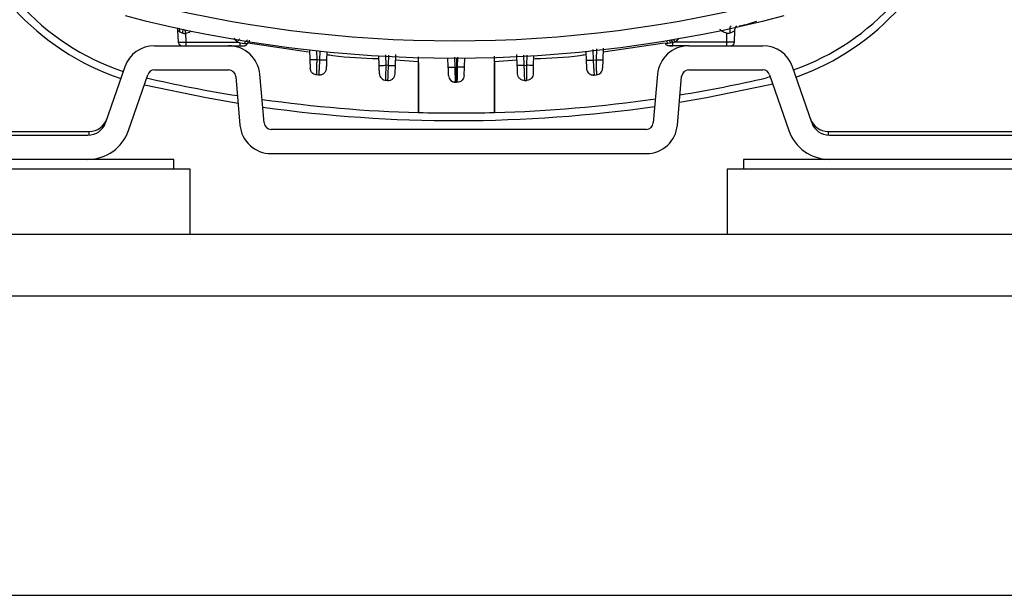
# Model space of a CAD drawing. Units: inches. Extents: x 0.4 to 10.6, y 0.4 to 8.1.
# Drawn here: x 7.6 to 7.8, y 2.6 to 2.8 of the extents above; entities that cross this region are included whole.
import ezdxf

# ---------------------------------------------------------------- set-up
doc = ezdxf.new("R2010")
doc.units = ezdxf.units.IN
doc.header["$MEASUREMENT"] = 0

msp = doc.modelspace()

# ---------------------------------------------------------------- linework, layer by layer
at = {"color": 7, "linetype": 'Continuous', "lineweight": 25}
for p, q in [((7.587801211315988, 2.748159049177155), (7.587719001208949, 2.750513238624722)), ((7.589375055138391, 2.748159049182427), (7.589312051730869, 2.749963230702361)), ((7.700296189622661, 2.74815904922149), (7.700359193029294, 2.749963230703622)), ((7.701870033443735, 2.748159049177183), (7.70195224355069, 2.750513238622343)), ((7.589375055136065, 2.748159049182362), (7.599845135096222, 2.748159049182362)), ((7.6004536702589, 2.748021637578109), (7.600898310281734, 2.747925639349763)), ((7.600898313594175, 2.747925640240787), (7.601416678565986, 2.747871135674173)), ((7.688772931411341, 2.747925640268346), (7.68825456620772, 2.74787113567874)), ((7.68921757450079, 2.748021637578109), (7.68877293439449, 2.747925639347401)), ((7.700296190217325, 2.748159049200787), (7.689826109663468, 2.748159049182362)), ((7.58287924891638, 2.747399127526299), (7.598112864697168, 2.747399127526299)), ((7.598112864697169, 2.747399127526299), (7.600453669939215, 2.747399127526299)), ((7.600453669938576, 2.747399127526299), (7.601240591781104, 2.747399127526299)), ((7.61470088509409, 2.74659926666656), (7.614773625552563, 2.744516255896845)), ((7.618262548305249, 2.746178022839555), (7.618202317220792, 2.744453230249098)), ((7.632337157901445, 2.743348393468352), (7.632417063662124, 2.745636591360707)), ((7.657334280665125, 2.743348401426938), (7.65725438836307, 2.745636217623917)), ((7.671406179463557, 2.746250100028036), (7.671468927538605, 2.744453230257469)), ((7.674981032304086, 2.746910269391505), (7.674897431738756, 2.744516262428109)), ((7.689217574821105, 2.747399127526299), (7.688430652978584, 2.747399127526299)), ((7.692503261952285, 2.747399127526299), (7.689217574821105, 2.747399127526299)), ((7.692503261952285, 2.747399127526299), (7.707736877733073, 2.747399127526299)), ((7.614773813020441, 2.744516262444571), (7.61483380340359, 2.742798362637652)), ((7.616783296554981, 2.744477950348097), (7.616187656620559, 2.744540977766519)), ((7.628986872302334, 2.743375653688678), (7.628918158647579, 2.745343355308906)), ((7.636993102694804, 2.744096830204409), (7.636993102694804, 2.73369548130795)), ((7.643173608674844, 2.742988834431473), (7.643107074011828, 2.744894137893473)), ((7.646497636084846, 2.742988834431473), (7.646564334289117, 2.744898821102287)), ((7.652678142064882, 2.744096830204409), (7.652678142064882, 2.73369548130795)), ((7.660684372457355, 2.743375653688678), (7.660754597542886, 2.745386637023405)), ((7.672887948171662, 2.744477958230567), (7.673483587685513, 2.744540989668569)), ((7.674897431739248, 2.744516262444571), (7.674837441356099, 2.74279836263765)), ((7.576813036172758, 2.743075389013701), (7.572861492632915, 2.731625693138425)), ((7.577550712300002, 2.7300073396137), (7.58150225583953, 2.741457035488661)), ((7.582879248917325, 2.742438497605039), (7.598112864697168, 2.742438497605039)), ((7.605378694944097, 2.73156350695622), (7.604505767680947, 2.741541111229763)), ((7.616579322052125, 2.741388080071626), (7.61610077519906, 2.741438409071994)), ((7.630919238436568, 2.743373122121755), (7.630402017586431, 2.743400066444152)), ((7.644590045818378, 2.743013561278159), (7.644835622380435, 2.743013450571496)), ((7.64508119891502, 2.743013560090601), (7.644835623207868, 2.74301345127388)), ((7.658752005154136, 2.743373129338911), (7.659269226658907, 2.743400076316341)), ((7.673084516135943, 2.741501706917791), (7.673091970915685, 2.741387624991517)), ((7.673091970925439, 2.741387624992549), (7.673570478443825, 2.741438325232586)), ((7.686110358968507, 2.741541111229763), (7.685237431705357, 2.73156350695622)), ((7.692503261952285, 2.742438497605039), (7.707736877733073, 2.742438497605039)), ((7.709113870810238, 2.741457035487874), (7.713065414350081, 2.730007339612283)), ((7.717754634016695, 2.731625693137637), (7.713803090476853, 2.743075389013228)), ((7.599564014454176, 2.741108763844409), (7.600436941717326, 2.731131159570866)), ((7.630788016969249, 2.740281215055173), (7.630387800897037, 2.740302173648581)), ((7.644648533839809, 2.739918438866475), (7.644646340298987, 2.740032109276903)), ((7.644648533839809, 2.739918438866475), (7.644835621178317, 2.739918276647601)), ((7.645022711327555, 2.739918876803955), (7.644835622379845, 2.739918812565668)), ((7.658883238708487, 2.740281008665693), (7.659283442732166, 2.740302179547713)), ((7.690179184932129, 2.731131159570866), (7.691052112195278, 2.741108763844409)), ((7.709267622998041, 2.741011534689414), (7.708474769418467, 2.740822133314556)), ((7.70977271810441, 2.739548009032509), (7.70882095815142, 2.739319303565733)), ((7.520898614505829, 2.729840072408189), (7.569523287526458, 2.729840072408189)), ((7.569523287526458, 2.729062351850997), (7.569523287526458, 2.729840072408189)), ((7.683786281948349, 2.73023377319559), (7.606829844701105, 2.73023377319559)), ((7.721092839122994, 2.729840072408189), (7.721092839122991, 2.729062351850981)), ((7.721092839122994, 2.729840072408189), (7.769717512143623, 2.729840072408189)), ((7.530347433402837, 2.729052670833385), (7.569251537811026, 2.729052670833385)), ((7.721364588839372, 2.729052670833385), (7.760268693245987, 2.729052670833385)), ((7.606829844700003, 2.72527314327433), (7.683786281949451, 2.72527314327433)), ((7.576548786820499, 2.724092040912126), (7.506882866474331, 2.724092040912126)), ((7.586882866474332, 2.724092040912126), (7.576548786820499, 2.724092040912126)), ((7.586882866474332, 2.722052040912125), (7.586882866474332, 2.724092040912126)), ((7.703733260175119, 2.724092040912126), (7.703733260175119, 2.722052040912125)), ((7.783733260175119, 2.724092040912126), (7.703733260175119, 2.724092040912126)), ((7.590189953088506, 2.722052040912125), (7.503575779860158, 2.722052040912125)), ((7.590189953088506, 2.708666214140472), (7.590189953088506, 2.722052040912125)), ((7.700426173560946, 2.722052040912125), (7.700426173560946, 2.708666214140472)), ((7.709504969913829, 2.722052040912125), (7.700426173560946, 2.722052040912125)), ((7.787040346789293, 2.722052040912125), (7.709504969913829, 2.722052040912125)), ((8.51144979560819, 2.708666214140472), (6.779166331041261, 2.708666214140472)), ((6.779166331041261, 2.696067788943622), (8.51144979560819, 2.696067788943622)), ((6.779166331041261, 2.634650466108976), (8.51144979560819, 2.634650466108976))]:
    msp.add_line(p, q, dxfattribs=at)
at = {"color": 1, "linetype": 'Continuous', "lineweight": 25}
for p, q in [((7.599203964343861, 2.748988806440043), (7.599845135096222, 2.748159049182356)), ((7.614483962707748, 2.746100173167234), (7.602101162247939, 2.747944384268759)), ((7.687570082774205, 2.747944384318104), (7.674951518207329, 2.746065096241336)), ((7.690446138886434, 2.748961053132223), (7.68982610936482, 2.748159049524191)), ((7.616122238547471, 2.746414156942332), (7.616187657008052, 2.74454099024811)), ((7.61684933566771, 2.746368879431823), (7.616783297025259, 2.744477954770165)), ((7.63040201907291, 2.743400378216511), (7.630327659543676, 2.745529562463088)), ((7.630919239472705, 2.743373129660465), (7.630993103443858, 2.745488124198041)), ((7.658752005247264, 2.743373130422825), (7.658679006111672, 2.745463361553)), ((7.659269225494067, 2.743400381915335), (7.659341935392423, 2.745482331129043)), ((7.672812089293671, 2.74665004830449), (7.672887947342558, 2.74447795851548)), ((7.673560379671831, 2.746739825184137), (7.673483587623625, 2.744540991471594)), ((7.636993102694804, 2.744096830204409), (7.632374894486662, 2.744429026128908)), ((7.637040346789291, 2.743927493564724), (7.637040346789282, 2.733721684882593)), ((7.644590045643293, 2.743013558947255), (7.64451863991611, 2.745058165778504)), ((7.644835622380472, 2.744890893318533), (7.644835622380472, 2.743013450655592)), ((7.645081199113436, 2.743013562606427), (7.645153238894149, 2.745076324689145)), ((7.652630897970404, 2.733721684882593), (7.652630897970394, 2.743927248858688)), ((7.657296543781395, 2.744429044387532), (7.652678142064882, 2.744096830204409))]:
    msp.add_line(p, q, dxfattribs=at)
at = {"color": 7, "linetype": 'Continuous', "lineweight": 25, "flags": 128}
for points in [[(7.600047228538986, 2.735585601585572), (7.593489230216361, 2.736707651284447), (7.580850286608224, 2.739319303565742)], [(7.70882095815142, 2.739319303565733), (7.696182014543283, 2.73670765128444), (7.690582385083387, 2.735739758391373)]]:
    msp.add_lwpolyline(points, dxfattribs=at)
at = {"color": 7, "linetype": 'Continuous', "lineweight": 25}
for centre, radius, start, end in [((7.592516121306928, 2.789961516217165), 0.05196850393700792, 192.972239886168, 251.4578548130239), ((7.59251612130693, 2.789961516217165), 0.05042631591578015, 192.9722398861877, 251.4731021461876), ((7.697155123452757, 2.789961516217165), 0.05042631591578021, 289.541772368192, 347.0277601138047), ((7.697155123452755, 2.789961516217165), 0.05196850393700817, 289.5269021043921, 347.0277601138156), ((7.644473398081412, 3.012359757447559), 0.2639417536821716, 255.3550450671273, 284.6449549328782), ((7.644473398081411, 3.012359757447559), 0.2674691094025632, 255.3550450671384, 284.6449549328584), ((7.582879248913073, 2.740981804695118), 0.006417322831181238, 89.99999997047689, 160.9593121613578), ((7.598112864694333, 2.740981804688031), 0.006417322838268014, 5.000000030082376, 89.99999997468771), ((7.692503261955121, 2.740981804688031), 0.006417322838268014, 90.00000002532025, 174.9999999699176), ((7.70773687773638, 2.740981804695118), 0.006417322831181238, 19.04068783419639, 90.00000002952311), ((7.582879248915436, 2.740981804692598), 0.001456692912440882, 89.99999992569427, 160.9593121665518), ((7.59811286469827, 2.740981804692755), 0.001456692912283675, 4.999999958204898, 90.00000004335374), ((7.692503261951184, 2.740981804692755), 0.001456692912283675, 89.99999995668118, 175.0000000417951), ((7.707736877734018, 2.740981804692598), 0.001456692912440882, 19.04068780015002, 90.00000003717034), ((7.644835622379843, 3.017084166896377), 0.2834971820579024, 257.0277601138118, 260.8816600786898), ((7.644835622379843, 3.017084166896377), 0.2834971820579018, 279.3145874127508, 282.9722398861788), ((7.644835622379843, 3.017084166896377), 0.2834971820579021, 261.9131677992427, 268.4147969071574), ((7.644835622379843, 3.017084166896377), 0.2834971820579022, 271.5852030928443, 278.2822198913494), ((7.644835622379841, 3.017084166896377), 0.2850393700787401, 261.9852203547256, 278.2090526824805), ((7.644835622379843, 3.017084166896377), 0.2834696853890113, 268.4241958613861, 271.5758041386154), ((7.569251537804726, 2.732871568477165), 0.003818897644771883, 270.0000000945188, 340.9593120827594), ((7.569523287526458, 2.733658970045984), 0.003818897637810055, 270.0000000000008, 340.9593121391866), ((7.606829844701105, 2.731690466108976), 0.001456692913386348, 184.9999999976334, 270.0000000000008), ((7.68378628194142, 2.731690466116693), 0.001456692921102842, 270.000000272525, 354.9999997237641), ((7.721092839122994, 2.733658970045984), 0.003818897637844851, 199.0406878406386, 270.0000000000008), ((7.721364588844727, 2.732871568477165), 0.003818897644880438, 199.040687929191, 269.9999999196611), ((7.56925153781449, 2.732871568466928), 0.008779527554802602, 269.999999971228, 340.9593121607652), ((7.606829844693703, 2.731690466101417), 0.006417322827086291, 184.9999999385993, 270.0000000562478), ((7.68378628195575, 2.731690466101417), 0.006417322827086291, 269.9999999437618, 355.0000000614037), ((7.721364588834963, 2.732871568466928), 0.008779527554802602, 199.0406878493172, 270.0000000287737)]:
    msp.add_arc(centre, radius, start, end, dxfattribs=at)
for points, knots in [([(7.701946944600334, 2.750511943330096), (7.701962735770664, 2.750648802787469), (7.70199431866012, 2.75092252645856), (7.702145255039209, 2.75126571542715), (7.70229839450288, 2.751435280419869), (7.702359378239794, 2.751502805188848)], [0, 0, 0, 0, 0.3756850150667992, 0.7513830865006778, 1, 1, 1, 1]), ([(7.587719001208895, 2.750513238622359), (7.587707788619441, 2.750652102684693), (7.587691012398664, 2.750859870406593), (7.587597237587663, 2.751044064113249), (7.587566138302395, 2.751105149734931)], [0, 0, 0, 0, 0.6683620586658424, 1, 1, 1, 1]), ([(7.587719001208949, 2.750513238624722), (7.587723401784385, 2.750511134994551), (7.587732772774154, 2.750506655331132), (7.587830398915218, 2.750415912566198), (7.587992346846624, 2.750321331181205), (7.58810053114628, 2.750258149016376)], [0, 0, 0, 0, 0.2271550690470939, 0.4837248807657378, 1, 1, 1, 1]), ([(7.58810053114628, 2.750258149016376), (7.588184327785629, 2.750221483060121), (7.588362553046388, 2.75014349903039), (7.588586041816153, 2.750043597892633), (7.588704452283556, 2.749990667535425)], [0, 0, 0, 0, 0.4701726286885654, 1, 1, 1, 1]), ([(7.588704452541419, 2.74999066753307), (7.588763222744569, 2.749968017552122), (7.588861025315805, 2.74993032453327), (7.589015449390756, 2.74991203066706), (7.589161496654005, 2.749917798683337), (7.58926004410197, 2.74994753670189), (7.589312051730396, 2.749963230703622)], [0, 0, 0, 0, 0.3110968759217054, 0.5177125947849734, 0.7454766746039123, 0.9999999999999999, 0.9999999999999999, 0.9999999999999999, 0.9999999999999999]), ([(7.70096679221827, 2.74999066753307), (7.700908021983973, 2.74996801754425), (7.700810219383137, 2.74993032452087), (7.700655795386492, 2.749912030675725), (7.70050974816221, 2.749917798680432), (7.700411200739542, 2.749947536682087), (7.700359193029294, 2.749963230703622)], [0, 0, 0, 0, 0.3110970316089087, 0.5177127361654692, 0.7454762834460549, 0.9999999999999999, 0.9999999999999999, 0.9999999999999999, 0.9999999999999999]), ([(7.701240073517168, 2.751458051063306), (7.701168645130447, 2.751416959880489), (7.701025783116823, 2.751334774500295), (7.700923704622263, 2.750944647297388), (7.700902414784427, 2.750479249673846), (7.700945333053969, 2.750153528396071), (7.70096679221827, 2.74999066753307)], [0, 0, 0, 0, 0.2796699150403999, 0.5593603474217251, 0.7796798705285162, 1, 1, 1, 1]), ([(7.701570713006795, 2.75025814857347), (7.701486917191477, 2.750221482664201), (7.70130869243616, 2.750143498188685), (7.701085204003748, 2.75004359781123), (7.70096679297977, 2.74999066752816)], [0, 0, 0, 0, 0.470169338519259, 1, 1, 1, 1]), ([(7.701952243550771, 2.750513238624722), (7.701947843419681, 2.750511132440436), (7.701938472220005, 2.750506646784649), (7.701840844443778, 2.750415908017724), (7.701678892232906, 2.750321326491787), (7.701570712967424, 2.75025814884235)], [0, 0, 0, 0, 0.2271400055525194, 0.4837524843258588, 1, 1, 1, 1]), ([(7.587801211316523, 2.748159049160954), (7.587824972412633, 2.748155763694632), (7.587872492782667, 2.748149193013942), (7.588236462642832, 2.748146055380503), (7.588756543102148, 2.748149193016346), (7.589168879132132, 2.748155763721028), (7.589375055137213, 2.748159049200693)], [0, 0, 0, 0, 0.2500094838544265, 0.4999997950385555, 0.7499902087093628, 1, 1, 1, 1]), ([(7.588293266275714, 2.74745644385558), (7.588293233317965, 2.747456450259909), (7.58819487657084, 2.74747556287965), (7.58803131345602, 2.747614678715704), (7.587845077949062, 2.747855964067557), (7.587815833526846, 2.74805802081076), (7.587801211315737, 2.748159049182362)], [0, 0, 0, 0, 0.0001117195424607076, 0.3334078130283308, 0.6667039065142059, 0.9999999999999999, 0.9999999999999999, 0.9999999999999999, 0.9999999999999999]), ([(7.599845135096222, 2.748159049182362), (7.599958534554018, 2.748128567299959), (7.60015960083218, 2.748074520492635), (7.600364382968186, 2.748037693791541), (7.600453669938112, 2.748021636997637)], [0, 0, 0, 0, 0.5639904355543066, 1, 1, 1, 1]), ([(7.60141667862016, 2.747871135681889), (7.60150347008218, 2.747865272738113), (7.601669778626218, 2.747854038250058), (7.601840332010867, 2.747864489862181), (7.601946342525834, 2.74787617080487), (7.6019591919441, 2.747878128539493), (7.601965493146144, 2.74787908858929)], [0, 0, 0, 0, 0.2770556216083492, 0.5308899743638616, 0.7699540172493772, 1, 1, 1, 1]), ([(7.60196549293321, 2.74787908860552), (7.602024274119707, 2.747990739129662), (7.602141836492701, 2.748214040177944), (7.602314387643426, 2.748417710479336), (7.602425836281255, 2.748487831247292), (7.602430176172317, 2.748490561801025)], [0, 0, 0, 0, 0.4900715066920632, 0.9801430133839565, 1, 1, 1, 1]), ([(7.688254566139531, 2.747871135681889), (7.68816775043715, 2.74786527307876), (7.688001435149027, 2.747854041924697), (7.687830906067373, 2.747864490101079), (7.687724904881663, 2.747876169810823), (7.687712053945138, 2.747878128059507), (7.687705750411026, 2.747879088603307)], [0, 0, 0, 0, 0.2771358276552814, 0.5309169166667637, 0.769909281517784, 1, 1, 1, 1]), ([(7.689826109663468, 2.748159049182362), (7.689712772854075, 2.748128581441306), (7.689511707775893, 2.748074530169083), (7.68930692513088, 2.748037705634061), (7.689217574821577, 2.748021638434645)], [0, 0, 0, 0, 0.5636822187939374, 1, 1, 1, 1]), ([(7.701870033443167, 2.748159049160954), (7.701846272347057, 2.748155763694632), (7.701798751977023, 2.748149193013942), (7.701434782116857, 2.748146055380503), (7.700914701657542, 2.748149193016346), (7.700502365627557, 2.748155763721028), (7.700296189622477, 2.748159049200693)], [0, 0, 0, 0, 0.2500094838544049, 0.4999997950385657, 0.7499902087093705, 1, 1, 1, 1]), ([(7.701377978483976, 2.74745644385558), (7.701378011441724, 2.747456450259909), (7.701476368189192, 2.747475562879642), (7.701639931303512, 2.747614678715707), (7.701826166810667, 2.747855964067556), (7.701855411232857, 2.74805802081076), (7.701870033443951, 2.748159049182362)], [0, 0, 0, 0, 0.0001117195426603016, 0.3334078130284638, 0.6667039065142725, 1, 1, 1, 1]), ([(7.600682122002103, 2.747399127526299), (7.600719072587915, 2.747399241708462), (7.600786229566613, 2.747399449232347), (7.600877615542451, 2.747399996749933), (7.600953659606161, 2.747399447177461), (7.600990007867156, 2.747399240977106), (7.601010006569466, 2.747399127526299)], [0, 0, 0, 0, 0.2750906581525978, 0.499971977818548, 0.7248861076415986, 1, 1, 1, 1]), ([(7.688661238193311, 2.747399127526299), (7.688693141795817, 2.747399266236363), (7.688758218474891, 2.747399549175896), (7.688890060070992, 2.747401779076247), (7.689043977117096, 2.747405243603718), (7.689159004019298, 2.747408714847694), (7.68921757502895, 2.747410482384336)], [0, 0, 0, 0, 0.2358514887234605, 0.48108772788552, 0.7357729790459089, 0.9999999999999999, 0.9999999999999999, 0.9999999999999999, 0.9999999999999999]), ([(7.616187656620559, 2.744540977766519), (7.616180326270399, 2.744288735784458), (7.616166603995565, 2.743816543634426), (7.616144313253459, 2.743051796767754), (7.616128099105723, 2.742412075836244), (7.616114331634659, 2.741935130887776), (7.6161034324052, 2.741545967170372), (7.616101822991536, 2.741480968810649), (7.616100767098877, 2.741438325149622)], [0, 0, 0, 0, 0.1548612446678365, 0.2898972783151821, 0.4996936054870567, 0.630392579186731, 0.7575105951351137, 1, 1, 1, 1]), ([(7.616783296554877, 2.74447795034652), (7.616766506437125, 2.744225673364728), (7.616735103981228, 2.743753841248236), (7.616684279037097, 2.742990411200768), (7.616632722632903, 2.742193757690744), (7.616587866295036, 2.741522137222686), (7.616582083389449, 2.741431615987035), (7.616579273051231, 2.741387625075514)], [0, 0, 0, 0, 0.1555822684222913, 0.2909845776531756, 0.5004387194426925, 0.7572265122788653, 1, 1, 1, 1]), ([(7.636993102694803, 2.74511449456649), (7.636993102694803, 2.745077705697539), (7.636993102694803, 2.744769330665087), (7.636993102694804, 2.744411750963492), (7.636993102694804, 2.744096830204409)], [0, 0, 0, 0, 0.1192991165919537, 1, 1, 1, 1]), ([(7.652678142064882, 2.744096830204356), (7.652678142064882, 2.744457721067555), (7.652678142064882, 2.744882255670969), (7.652678142064882, 2.745238275706185), (7.652678142064882, 2.745291648143791)], [0, 0, 0, 0, 0.8500858594282699, 1, 1, 1, 1]), ([(7.673483588922198, 2.74454097784779), (7.673490919926865, 2.744288700504981), (7.673504642867282, 2.743816461418942), (7.673526932035875, 2.743051726500781), (7.673543145418474, 2.742412031006086), (7.673556917722021, 2.741935102169816), (7.673567814764509, 2.741545956312097), (7.673569423220633, 2.741480963538705), (7.673570478443079, 2.74143832523969)], [0, 0, 0, 0, 0.1548831081462523, 0.2899263826843924, 0.4996934813102499, 0.6304067871898048, 0.7575295667668424, 1, 1, 1, 1]), ([(7.630387801211388, 2.740302179590936), (7.630387878567192, 2.740346250245731), (7.630388037792076, 2.740436962829156), (7.630391716223995, 2.741111135552345), (7.630394167010563, 2.741910789002753), (7.630398211249154, 2.742676094540286), (7.630400692164665, 2.743147968942271), (7.630402017586431, 2.743400066444152)], [0, 0, 0, 0, 0.2427663206891827, 0.4996966852527064, 0.7096714284468101, 0.8448928204087327, 0.9999999999999999, 0.9999999999999999, 0.9999999999999999, 0.9999999999999999]), ([(7.6307880052649, 2.740281008707289), (7.630789837274151, 2.740324759788729), (7.63079361248791, 2.740414917458262), (7.630822146989902, 2.741083901629948), (7.630855567949287, 2.741878057157186), (7.630888103162578, 2.742641917307752), (7.630908371734322, 2.743117908116873), (7.630919239218408, 2.743373122081027)], [0, 0, 0, 0, 0.2422449559279104, 0.4991931619332997, 0.7067613490787615, 0.8427730176490188, 1, 1, 1, 1]), ([(7.645022711707282, 2.739918438867159), (7.645023591085207, 2.739962329560441), (7.645025402344121, 2.740052731431329), (7.645037813574104, 2.740723261474112), (7.645053382644327, 2.741519054833028), (7.645067611240139, 2.742283728571155), (7.645076459108781, 2.742758972892912), (7.645081198889915, 2.743013560089221)], [0, 0, 0, 0, 0.2423952935314485, 0.4992627454973752, 0.7074534663097228, 0.8432835524967323, 0.9999999999999999, 0.9999999999999999, 0.9999999999999999, 0.9999999999999999]), ([(7.658883238708487, 2.740281008665695), (7.658881408825087, 2.740324735683615), (7.658877636809026, 2.740414872035319), (7.65884910142862, 2.74108394154853), (7.658815664340021, 2.741878388699683), (7.658783126688125, 2.742642272124649), (7.658762866696314, 2.743118058323624), (7.658752005537231, 2.743373122079068)], [0, 0, 0, 0, 0.2421760741929575, 0.499207785857234, 0.7068864090178958, 0.842865023305278, 1, 1, 1, 1]), ([(7.659283442732166, 2.740302179547713), (7.659283363891326, 2.740346231959856), (7.659283201636999, 2.7404368917553), (7.659279510804557, 2.741110637122114), (7.659277075135043, 2.741909964614951), (7.659273036171466, 2.742675473949991), (7.659270553669494, 2.743147724709219), (7.659269227173259, 2.743400066444152)], [0, 0, 0, 0, 0.2427179535199347, 0.4995131695632715, 0.7094417678162371, 0.8447435668957266, 0.9999999999999999, 0.9999999999999999, 0.9999999999999999, 0.9999999999999999]), ([(7.671665714951683, 2.74218802178697), (7.671740283477334, 2.742062809634283), (7.671890146834917, 2.741811165747694), (7.672243076702697, 2.741556772182459), (7.672652881536987, 2.741413407639397), (7.672942838731599, 2.741436024495727), (7.673088016430084, 2.741447348453918)], [0, 0, 0, 0, 0.2471920247972862, 0.4967917292255631, 0.7480503330588496, 1, 1, 1, 1]), ([(7.643354738985916, 2.740760057409963), (7.643420720360061, 2.740640690821892), (7.64355341320496, 2.740400636831465), (7.64386907978445, 2.740144997553866), (7.644240705470102, 2.739983872622924), (7.644511591706109, 2.739980071600686), (7.644647407057051, 2.739978165866468)], [0, 0, 0, 0, 0.2465131827463682, 0.4957540813298357, 0.7471841411575176, 1, 1, 1, 1]), ([(7.637040346789282, 2.733721684882593), (7.637035039409019, 2.733721812763589), (7.637024424541234, 2.733722068528166), (7.63701027223955, 2.733722174905132), (7.636999589753362, 2.733722051875261), (7.636993914592552, 2.733721744837386), (7.636993333951619, 2.733721453952035), (7.636993102694815, 2.733721338098652)], [0, 0, 0, 0, 0.2145545799195232, 0.429113495908449, 0.6435809465212696, 0.858045951671521, 1, 1, 1, 1]), ([(7.652678142064882, 2.733721338073166), (7.652677620357261, 2.733721509102059), (7.652676576927713, 2.733721851164534), (7.652668435999209, 2.733722120503002), (7.652656455401702, 2.733722162723814), (7.652643171886755, 2.73372199439502), (7.652634390923295, 2.733721772964692), (7.652630897970404, 2.733721684882593)], [0, 0, 0, 0, 0.2146738120831285, 0.4293535105433876, 0.6438972681055365, 0.8583469715286846, 1, 1, 1, 1])]:
    msp.add_open_spline(points, degree=3, knots=knots, dxfattribs=at)
at = {"color": 1, "linetype": 'Continuous', "lineweight": 25}
for points, knots in [([(7.706383765877193, 2.752361429384217), (7.705824239224633, 2.7521772141489), (7.704667464220256, 2.751796364409814), (7.703474793492443, 2.751549543146184), (7.70285901201052, 2.751422108171933)], [0, 0, 0, 0, 0.483695317102241, 1, 1, 1, 1]), ([(7.588100531146459, 2.750258149016062), (7.588102406326619, 2.750459866553544), (7.5881049994551, 2.750738815479419), (7.587994536764969, 2.750953754510308), (7.58796395343543, 2.751013263754602)], [0, 0, 0, 0, 0.7231343044212228, 1, 1, 1, 1]), ([(7.588704452541419, 2.74999066753307), (7.588733883680488, 2.750203140631502), (7.588777920701622, 2.750521058409139), (7.588742421396883, 2.750757690883203), (7.588730647243112, 2.750836175438244)], [0, 0, 0, 0, 0.6683272008556509, 1, 1, 1, 1]), ([(7.589312051730869, 2.749963230702361), (7.58926642720127, 2.750192810126248), (7.58920870720894, 2.750483253067859), (7.589165716145193, 2.750693671513163), (7.589156707190265, 2.750737765567246)], [0, 0, 0, 0, 0.7904458707591236, 1, 1, 1, 1]), ([(7.589312051730869, 2.749963230702332), (7.589646365651475, 2.750041808778256), (7.590049516343222, 2.750136566440776), (7.590351026841503, 2.750404299874422), (7.590402508854536, 2.750450014555002)], [0, 0, 0, 0, 0.8292530000566086, 1, 1, 1, 1]), ([(7.700359193029036, 2.749963230702289), (7.70003159966791, 2.750053246123265), (7.699476399838498, 2.750205802775203), (7.699064045575612, 2.750601460322046), (7.698894999238623, 2.750763661771179)], [0, 0, 0, 0, 0.590045860552248, 1, 1, 1, 1]), ([(7.599845135096222, 2.748159049182362), (7.599999594066288, 2.74833487362403), (7.600213952871363, 2.748578883520013), (7.600372755901596, 2.748753068888198), (7.600417131383661, 2.748801742768479)], [0, 0, 0, 0, 0.7205627499674371, 1, 1, 1, 1]), ([(7.601416678565986, 2.747871135674173), (7.601492749088771, 2.748034529564756), (7.601644892678967, 2.748361322811595), (7.601880212237447, 2.748553523672052), (7.601997873984567, 2.748649625709576)], [0, 0, 0, 0, 0.4999916374146608, 1, 1, 1, 1]), ([(7.687884264005493, 2.748458347401495), (7.687948249701163, 2.748389500186205), (7.688097492431432, 2.748228918258108), (7.68819745892496, 2.748001214622593), (7.68825456620772, 2.74787113567874)], [0, 0, 0, 0, 0.4287357619046409, 1, 1, 1, 1]), ([(7.688532036885461, 2.748552669437977), (7.688571402382671, 2.748476946086834), (7.688662814056523, 2.748301106868015), (7.688732982990353, 2.748061858096212), (7.68877293439449, 2.747925639347401)], [0, 0, 0, 0, 0.430639715366464, 1, 1, 1, 1]), ([(7.688871919937382, 2.748625185268525), (7.688913476539107, 2.748558031666482), (7.6890198468916, 2.748386141954043), (7.68914271104317, 2.748159646811651), (7.689217574821577, 2.748021638434645)], [0, 0, 0, 0, 0.3906784244981045, 1, 1, 1, 1]), ([(7.689326329839747, 2.748722136002883), (7.68937661671036, 2.748666393924928), (7.689526686335461, 2.748500044485424), (7.689706529916116, 2.748295231397888), (7.689826109663468, 2.748159049182362)], [0, 0, 0, 0, 0.3350902661332841, 1, 1, 1, 1]), ([(7.628766003708465, 2.744688620056779), (7.625657172854506, 2.744807947792966), (7.622132201516416, 2.744943248447667), (7.618651238632141, 2.745477642588472), (7.618240293565936, 2.745540730487676)], [0, 0, 0, 0, 0.8819450020391675, 1, 1, 1, 1]), ([(7.671368282597777, 2.745531443469535), (7.670978063829034, 2.745471618731952), (7.667517899451279, 2.744941138287456), (7.664013993079344, 2.744807338322973), (7.660905238463503, 2.744688627600416)], [0, 0, 0, 0, 0.1127746332662278, 1, 1, 1, 1]), ([(7.672887948987734, 2.744477950430953), (7.672904729882825, 2.744225805708914), (7.672936116222268, 2.743754203938448), (7.672987043308289, 2.742989275094212), (7.673037972097783, 2.742201911811506), (7.673077430124383, 2.741611473076739), (7.673082817513587, 2.741528019498571), (7.673084516135943, 2.741501706917791)], [0, 0, 0, 0, 0.1776946741501049, 0.3323532701921265, 0.5716362142629068, 0.8649386046318538, 0.9999999999999999, 0.9999999999999999, 0.9999999999999999, 0.9999999999999999]), ([(7.644646340298987, 2.740032109276903), (7.644645822562951, 2.740058371534131), (7.644644178656619, 2.740141758990178), (7.644633273006818, 2.740731389089234), (7.644617873613567, 2.741518238077898), (7.644603620474613, 2.742284406127763), (7.644594781099166, 2.742759236417307), (7.644590046644605, 2.743013560090247)], [0, 0, 0, 0, 0.1348856664163197, 0.4282865894422561, 0.6661236511120636, 0.8211726142442594, 1, 1, 1, 1])]:
    msp.add_open_spline(points, degree=3, knots=knots, dxfattribs=at)
at = {"color": 7, "linetype": 'Continuous', "lineweight": 25}
for points in [[(7.589375054542994, 2.747399127526299), (7.589375054542995, 2.747410432767782), (7.589375054542995, 2.74743304325075), (7.589375054542994, 2.747607477797171), (7.589375054542994, 2.747857764273042), (7.589375054542994, 2.748058620879273), (7.589375054542994, 2.748159049182389)], [(7.600453669939215, 2.747399127526299), (7.600453669939215, 2.74740795002722), (7.600453669939215, 2.747425595029064), (7.600453669939215, 2.747563638010948), (7.600453669939215, 2.747765192028611), (7.600453669939215, 2.7479361557387), (7.600453669939215, 2.748021637593745)], [(7.601240591781104, 2.747399127526299), (7.601317401004231, 2.747405626719315), (7.601471019450484, 2.747418625105347), (7.601680784477589, 2.747521691560471), (7.601857572616948, 2.74767456410395), (7.601929519494451, 2.747810913771665), (7.601965492933203, 2.747879088605523)], [(7.688430652978616, 2.747399127526299), (7.688353843755488, 2.747405626719312), (7.688200225309229, 2.747418625105339), (7.687990460282114, 2.747521691560461), (7.687813672142745, 2.747674564103943), (7.68774172526524, 2.747810913771663), (7.687705751826487, 2.747879088605523)], [(7.689217574821105, 2.747399127526299), (7.689217574821105, 2.74740795004478), (7.689217574821105, 2.747425595081742), (7.689217574821105, 2.747563638268706), (7.689217574821105, 2.747765192559579), (7.689217574821105, 2.747936156447483), (7.689217574821105, 2.748021638391435)], [(7.700296190216696, 2.747399127526299), (7.700296190216696, 2.747410432768234), (7.700296190216696, 2.747433043252102), (7.700296190216696, 2.747607477803648), (7.700296190216696, 2.74785776428606), (7.700296190216696, 2.74805862089588), (7.700296190216696, 2.748159049200792)], [(7.616187657018113, 2.744540992373289), (7.616002417060439, 2.744534902289227), (7.615631937145095, 2.744522722121101), (7.6151649128579, 2.744512114605536), (7.614837993085117, 2.744508833194995), (7.614795081396748, 2.744513781662894), (7.614773625552563, 2.744516255896845)], [(7.618202311335605, 2.744453230471114), (7.618180771262262, 2.744450727952891), (7.618137691115577, 2.744445722916445), (7.617809385706444, 2.744448980196614), (7.617340534459135, 2.744459612731744), (7.61696904285719, 2.74447184134836), (7.616783297056218, 2.744477955656668)], [(7.618202317221308, 2.74445323026551), (7.618194489613586, 2.744229076908158), (7.618178834398139, 2.743780770193454), (7.618159195590171, 2.743218388314297), (7.618145471969689, 2.742825395242242), (7.618143677047319, 2.742773995390611), (7.618142779586134, 2.742748295464796)], [(7.671468927538089, 2.74445323027388), (7.671476755145841, 2.744229076915692), (7.671492410361346, 2.743780770199315), (7.67151204916942, 2.743218388317116), (7.671525772789983, 2.742825395242729), (7.671527567712364, 2.742773995390773), (7.671528465173555, 2.742748295464796)], [(7.671468933424396, 2.744453230471293), (7.671490473549934, 2.744450727955702), (7.671533553801007, 2.744445722924521), (7.671861859233173, 2.744448980208492), (7.672330710417675, 2.744459612743736), (7.672702201941345, 2.744471841357938), (7.672887947703181, 2.74447795566504)], [(7.673483587623461, 2.744540991466918), (7.673668827504389, 2.744534901385018), (7.674039307266243, 2.744522721221218), (7.674506331448451, 2.744512113704253), (7.674833251295698, 2.744508832284831), (7.674876163214545, 2.744513780741431), (7.674897619173969, 2.744516254969729)], [(7.616100775199067, 2.741438409072054), (7.615934486303141, 2.741473742832021), (7.615601908511289, 2.741544410351954), (7.615193316110377, 2.741863144562465), (7.614904268161136, 2.74229324981711), (7.614857291656113, 2.742629991697461), (7.6148338034036, 2.742798362637636)], [(7.618142779586173, 2.742748295464565), (7.61813365340241, 2.742651717675757), (7.618115401034885, 2.742458562098139), (7.618013975453453, 2.74218359038679), (7.617862894574127, 2.74193416194126), (7.617663095856291, 2.741721011437504), (7.617424350700519, 2.741552626712855), (7.617156417308539, 2.741437510775648), (7.61687005681517, 2.741375106781794), (7.616676233639809, 2.741383755641694), (7.616579322052128, 2.741388080071644)], [(7.629046503547114, 2.741668038257481), (7.629045595780799, 2.741694033283629), (7.629043780248166, 2.741746023335923), (7.629030030355296, 2.742139768750733), (7.629010370683133, 2.742702748102257), (7.62899470509601, 2.743151351822955), (7.628986872302447, 2.743375653683304)], [(7.628986878075519, 2.743375653884973), (7.629008340238352, 2.743373172034183), (7.629051264564017, 2.743368208332604), (7.629378474290305, 2.743371481109537), (7.62984590509646, 2.743382091958547), (7.630216629897337, 2.743394282764094), (7.630401992297775, 2.743400378166868)], [(7.629046503546857, 2.741668038264988), (7.629071552075239, 2.741493492244869), (7.629121649132002, 2.741144400204631), (7.629430751266374, 2.740703856372773), (7.629865612856328, 2.740386810012059), (7.630213738225248, 2.740330385769319), (7.630387800909707, 2.740302173647948)], [(7.630788016969246, 2.740281215055121), (7.630976584783413, 2.740293277264843), (7.631353720411745, 2.740317401684288), (7.6318419574148, 2.740627063622025), (7.632192637529021, 2.741086725828787), (7.632249250134514, 2.741460367746499), (7.632277556437259, 2.741647188705354)], [(7.630919239486679, 2.743373129685521), (7.631104861483696, 2.743367020904168), (7.631476105477732, 2.743354803341465), (7.631944540465718, 2.743344174692797), (7.632272550561925, 2.743340909002862), (7.632315622121606, 2.743345898646522), (7.632337157901445, 2.743348393468352)], [(7.632277556437258, 2.741647188705354), (7.63227844956385, 2.741672764504666), (7.632280235817035, 2.74172391610329), (7.632293923107618, 2.742115868823141), (7.632313517433439, 2.742676976900303), (7.632329148540739, 2.743124593248027), (7.632336964094389, 2.743348401421889)], [(7.6432330472809, 2.741286735453385), (7.643232152177941, 2.741312367848399), (7.643230361972026, 2.741363632638425), (7.643216666018579, 2.741755833430298), (7.643197062570994, 2.742317202720534), (7.643181426640345, 2.742764957190939), (7.64317360867502, 2.742988834426141)], [(7.643173614480345, 2.742988834631606), (7.643195102909941, 2.742986345890195), (7.643238079769131, 2.742981368407374), (7.643565659272885, 2.742984636160136), (7.644033569617406, 2.742995254461554), (7.644404553583209, 2.743007458035893), (7.644590045566112, 2.743013559823062)], [(7.644835621965718, 2.739918276646919), (7.644835500766067, 2.739964836415983), (7.644835258366765, 2.740057955954125), (7.644835310799759, 2.740771082849565), (7.644835501146031, 2.741791925258348), (7.644835581991263, 2.742606275991192), (7.644835622413878, 2.743013451357615)], [(7.6464976302489, 2.742988833756837), (7.646476141835393, 2.742986345014534), (7.646433165008379, 2.742981367529927), (7.64610558549907, 2.742984635281801), (7.645637675117137, 2.742995253583816), (7.645266691116643, 2.743007457159442), (7.645081199116397, 2.743013558947255)], [(7.64643819747879, 2.741286735453385), (7.646439092581748, 2.741312367848399), (7.646440882787664, 2.741363632638425), (7.646454578741111, 2.741755833430298), (7.646474182188695, 2.742317202720534), (7.646489818119345, 2.742764957190939), (7.64649763608467, 2.742988834426141)], [(7.658752005231543, 2.743373130873014), (7.658566383356636, 2.74336702209546), (7.658195139606822, 2.743354804540352), (7.65772670481451, 2.743344175891153), (7.657398694646794, 2.743340910189025), (7.657355622762456, 2.74334589981594), (7.657334086820287, 2.743348394629396)], [(7.657393688322432, 2.741647188705354), (7.657392795195839, 2.741672764504659), (7.657391008942655, 2.741723916103271), (7.657377321652077, 2.742115868823025), (7.657357727326258, 2.742676976900063), (7.657342096218962, 2.743124593247718), (7.657334280665312, 2.743348401421546)], [(7.658883227790444, 2.740281215055121), (7.65869465997629, 2.740293277264841), (7.658317524347984, 2.740317401684281), (7.657829287344953, 2.740627063621975), (7.657478607230725, 2.741086725828678), (7.657421994625199, 2.741460367746356), (7.657393688322436, 2.741647188705196)], [(7.660684366653719, 2.743375653006995), (7.660662904525181, 2.743373171154479), (7.660619980268105, 2.743368207449444), (7.660292770556991, 2.743371480223888), (7.659825339709616, 2.743382091072827), (7.659454614857251, 2.74339428187996), (7.659269252431068, 2.743400377283526)], [(7.660624741212834, 2.741668038265036), (7.660599692684458, 2.741493492244913), (7.660549595627704, 2.741144400204664), (7.660240493493335, 2.740703856372789), (7.659805631903374, 2.740386810012062), (7.659457506534447, 2.74033038576932), (7.659283443849983, 2.740302173647948)], [(7.660624741212576, 2.741668038257481), (7.660625648978892, 2.741694033283629), (7.660627464511524, 2.741746023335923), (7.660641214404392, 2.742139768750733), (7.660660874076556, 2.742702748102257), (7.66067653966368, 2.743151351822955), (7.660684372457241, 2.743375653683304)], [(7.671528465173566, 2.74274829546315), (7.671537591357417, 2.742651717674409), (7.671555843725117, 2.742458562096927), (7.671657269306707, 2.74218359038583), (7.671808350186111, 2.741934161940557), (7.672008148903944, 2.741721011437046), (7.672246894059643, 2.741552626712605), (7.672514827451494, 2.741437510775551), (7.672801187944697, 2.741375106781792), (7.672995011119941, 2.741383755641693), (7.673091922707562, 2.741388080071644)], [(7.673570469560623, 2.741438409072054), (7.673736758456549, 2.741473742832021), (7.674069336248401, 2.741544410351954), (7.674477928649313, 2.741863144562465), (7.674766976598553, 2.74229324981711), (7.674813953103576, 2.742629991697461), (7.67483744135609, 2.742798362637636)], [(7.643233047280988, 2.741286735450815), (7.643259700409457, 2.741106045070975), (7.643313006666395, 2.740744664311295), (7.643642639655198, 2.740294274114043), (7.644104043971884, 2.739980243393202), (7.644467036941109, 2.739939332333701), (7.644648533425721, 2.739918876803951)], [(7.646438197478703, 2.741286735450865), (7.646411544351488, 2.741106045075726), (7.646358238097058, 2.740744664325445), (7.646028605124195, 2.740294274135504), (7.645567200827966, 2.739980243411821), (7.645204207869866, 2.739939332339933), (7.645022711390815, 2.73991887680399)]]:
    msp.add_open_spline(points, degree=3, dxfattribs=at)

doc.saveas('drawing.dxf')
